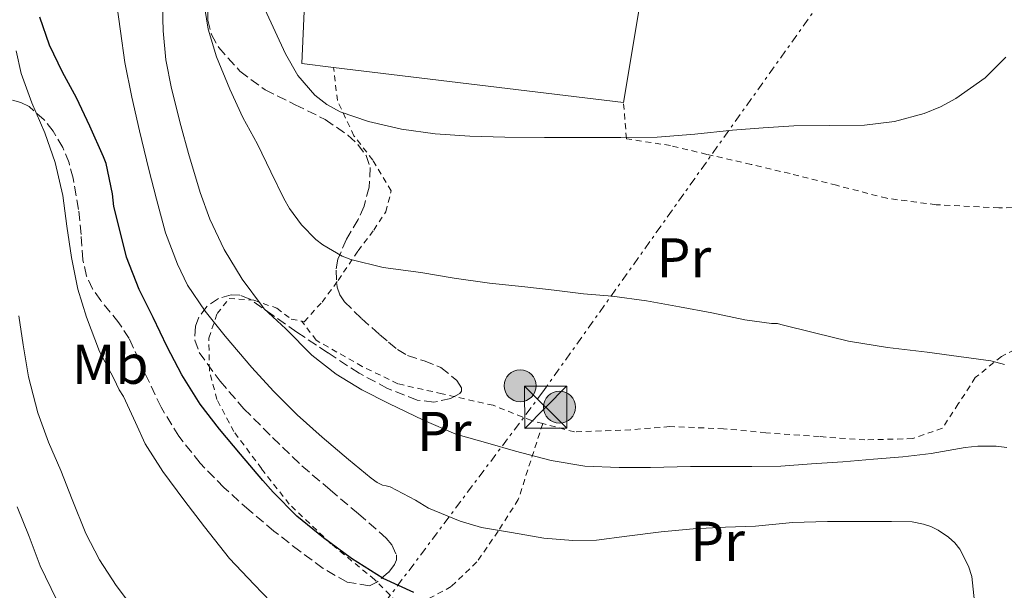
# Model space of a CAD drawing. Units: metres. Extents: x 613541 to 616970, y 4773332 to 4775703.
# Drawn here: x 615260 to 615436, y 4773951 to 4774053 of the extents above; entities that cross this region are included whole.
import ezdxf
from ezdxf.enums import TextEntityAlignment as Align

# ---------------------------------------------------------------- set-up
doc = ezdxf.new("R2010")
doc.units = ezdxf.units.M
doc.header["$MEASUREMENT"] = 0
for name, pattern in [('DGN Style 2', [1.7399219301090239, 1.043953158065414, -0.6959687720436097]), ('DGN Style 3', [2.435890702152634, 1.739921930109024, -0.6959687720436097]), ('DGN Style 7', [3.4798438602180486, 1.565929737098122, -0.6959687720436097, 0.5219765790327072, -0.6959687720436097])]:
    doc.linetypes.add(name, pattern=pattern)
for name, color, linetype, lineweight in [('Curva de nivel directora', 30, 'Continuous', 30), ('Curva de nivel intermedia', 30, 'Continuous', 0), ('Etiqueta de uso rústico', 92, 'Continuous', 0), ('Línea eléctrica', 6, 'DGN Style 7', 0), ('Nave industrial', 1, 'Continuous', 13), ('Poste tendido eléctrico', 7, 'Continuous', 0), ('Tela metálica o alambrada', 7, 'DGN Style 2', 0), ('Torre eléctrica', 7, 'Continuous', 0), ('Zona arbolada', 92, 'DGN Style 3', 0)]:
    doc.layers.add(name, color=color, linetype=linetype, lineweight=lineweight)
doc.styles.add('Style-Arial', font='arial.ttf')

# ---------------------------------------------------------------- blocks, each defined once
blk = doc.blocks.new('5TME')
at = {"layer": 'Tela metálica o alambrada', "color": 7, "linetype": 'Continuous', "lineweight": 0}
for p, q in [((-0.375, 0.375), (0.375, -0.375)), ((0.3723, 0.3776), (-0.3716, -0.3784))]:
    blk.add_line(p, q, dxfattribs=at)
at = {"layer": 'Tela metálica o alambrada', "color": 7, "linetype": 'Continuous', "lineweight": 0, "flags": 128}
blk.add_lwpolyline([(-0.375, -0.375), (0.375, -0.375), (0.375, 0.375), (-0.375, 0.375), (-0.3716, -0.3784)], dxfattribs=at)
blk = doc.blocks.new('5PELE')
at = {"layer": 'Tela metálica o alambrada', "linetype": 'Continuous', "lineweight": 0}
h = blk.add_hatch(color=9, dxfattribs=at)
edge = h.paths.add_edge_path()
edge.add_arc((-2.000000476837158e-05, 0), 0.2850000000000001, 0, 360)
at = {"layer": 'Tela metálica o alambrada', "color": 252, "linetype": 'Continuous', "lineweight": 0}
blk.add_circle((-2.000000476837158e-05, 0), 0.2850000000000001, dxfattribs=at)

msp = doc.modelspace()

# ---------------------------------------------------------------- linework, layer by layer
at = {"layer": 'Curva de nivel directora', "color": 30, "linetype": 'Continuous', "lineweight": 30, "elevation": 350, "flags": 128}
for points in [[(615303.3899999991, 4773970.9), (615299.3700000002, 4773975.580000001), (615295.6299999985, 4773980.029999999), (615292.1900000009, 4773984.54), (615288.9099999996, 4773989.740000002), (615286.3199999991, 4773994.740000002), (615283.7999999999, 4774000), (615281.3099999999, 4774004.960000004), (615279.039999999, 4774010.720000001), (615278.2700000001, 4774013.86), (615276.8099999983, 4774019.779999999), (615276.5600000002, 4774022.03), (615275.4200000003, 4774027.470000001), (615274.989999999, 4774028.61), (615272.519999999, 4774034.08), (615270.1699999998, 4774039.17), (615267.6399999997, 4774043.74), (615265.3599999998, 4774048.560000001), (615263.5999999985, 4774053.54)], [(615330.2800000005, 4773950.910000001), (615324.8099999989, 4773953.390000002), (615319.2099999997, 4773956.960000002), (615314.2000000007, 4773960.67), (615309.4699999989, 4773964.539999999), (615305.230000001, 4773968.800000002), (615303.3899999991, 4773970.9)]]:
    msp.add_lwpolyline(points, dxfattribs=at)
at = {"layer": 'Curva de nivel intermedia', "color": 30, "linetype": 'Continuous', "lineweight": 0, "flags": 128}
for points, elevation in [([(615372.4900000019, 4773973.199999998), (615366.9199999997, 4773973.199999998), (615360.820000002, 4773973.439999999), (615354.8200000006, 4773974.49), (615348.4600000015, 4773976.140000001), (615343.4800000016, 4773977.55), (615337.7700000006, 4773979.180000001), (615332.0100000006, 4773981.679999999), (615325.8600000016, 4773984.619999998), (615321.0600000004, 4773987.07), (615316.4600000004, 4773989.849999998), (615312.1199999996, 4773993.279999999), (615307.4700000006, 4773997.96), (615303.5900000002, 4774001.529999999), (615303.2900000007, 4774001.930000001), (615299.7100000001, 4774006.84), (615296.4900000013, 4774012.109999998), (615293.9100000019, 4774017.5), (615292.1900000009, 4774022.27), (615290.1100000021, 4774029.21), (615288.7599999999, 4774034.25), (615287.1100000002, 4774040.84), (615286.1100000012, 4774045.949999999), (615285.6300000006, 4774051.119999999), (615285.4000000004, 4774057.920000001)], 360), ([(615430.2500000013, 4773949.26), (615429.7800000019, 4773953.770000001), (615429.2200000008, 4773955.63), (615427.6699999997, 4773958.63), (615426.7599999999, 4773959.760000001), (615425.6600000003, 4773960.8), (615423.7800000004, 4773962.060000001), (615422.4999999997, 4773962.680000001), (615421.2100000001, 4773963.12), (615419.1400000001, 4773963.5), (615415.4600000011, 4773963.599999998), (615410.0600000009, 4773963.560000001), (615404.0400000014, 4773963.560000001), (615397.8300000001, 4773963.399999999), (615391.2400000007, 4773962.749999999), (615385.9000000008, 4773962.57), (615380.1000000006, 4773962.25), (615374.4200000009, 4773961.720000001), (615368.2600000007, 4773960.99), (615362.8700000017, 4773960.239999998), (615358.6300000015, 4773960.199999998), (615353.5100000007, 4773960.599999999), (615347.6900000004, 4773961.609999998), (615342.3900000007, 4773962.489999999), (615338.5799999998, 4773963.63), (615332.8900000014, 4773965.980000001), (615330.6300000015, 4773967.389999999), (615326.0700000017, 4773969.759999998), (615325.3499999997, 4773969.96), (615324.7400000017, 4773970.060000001), (615323.7800000006, 4773970.51), (615322.700000001, 4773971.32), (615318.6500000008, 4773974.649999999), (615313.9300000002, 4773978.65), (615309.5300000013, 4773982.590000001), (615305.2599999999, 4773986.84), (615301.390000001, 4773991.070000002), (615296.6700000003, 4773996.67), (615293.1100000017, 4774001.119999998), (615289.9600000001, 4774005.760000001), (615288.1699999997, 4774009.470000001), (615286.0100000005, 4774015.099999999), (615284.4400000015, 4774021.08), (615283.0300000011, 4774026.349999999), (615281.3700000005, 4774033.26), (615280.0100000014, 4774039.259999999), (615278.7500000007, 4774045.449999998), (615278.0100000009, 4774051.05), (615277.3100000012, 4774056.189999999)], 355.0000000000002), ([(615435.6100000013, 4773991.58), (615433.1799999994, 4773992.249999999), (615427.4999999999, 4773993.029999998), (615421.8200000002, 4773993.8), (615414.7800000015, 4773994.600000001), (615407.8200000012, 4773995.76), (615401.7700000006, 4773997.24), (615395.72, 4773998.720000001), (615395.1400000011, 4773998.909999999), (615394.0900000005, 4773998.909999999), (615389.3200000006, 4773999.550000001), (615383.4600000001, 4774000.83), (615377.6600000019, 4774001.869999999), (615371.77, 4774002.92), (615365.6900000003, 4774003.76), (615360.5800000007, 4774004.17), (615355.3200000012, 4774004.84), (615350.110000001, 4774005.439999999), (615343.8000000013, 4774006.09), (615337.4800000001, 4774006.999999999), (615331.5800000015, 4774008.029999999), (615324.8600000002, 4774008.890000001), (615319.0800000001, 4774010.32), (615317.5500000013, 4774010.92), (615314.070000001, 4774012.910000001), (615312.8100000004, 4774013.900000001), (615310.250000001, 4774016.519999999), (615308.1100000021, 4774019.399999999), (615307.1500000008, 4774021.230000001), (615304.7800000017, 4774025.96), (615302.4400000013, 4774030.890000001), (615299.7900000005, 4774035.640000001), (615297.5100000006, 4774040.73), (615295.11, 4774046.49), (615293.6400000014, 4774051.390000001), (615293.0300000012, 4774055.07)], 365.0000000000002), ([(615373.6699999999, 4774032.149999999), (615367.1900000002, 4774032.07), (615360.7200000016, 4774032.08), (615353.6100000015, 4774032.100000001), (615346.5000000013, 4774032.149999999), (615340.2899999997, 4774032.34), (615334.0800000003, 4774032.720000002), (615328.1200000013, 4774033.550000001), (615322.2100000016, 4774034.949999999), (615317.1500000011, 4774036.669999998), (615314.8100000009, 4774037.960000001), (615312.6300000015, 4774039.65), (615309.6299999997, 4774043.140000001), (615307.4400000015, 4774047.04), (615305.5900000008, 4774051.000000001), (615303.730000001, 4774054.960000001)], 370.0000000000002), ([(615301.8500000013, 4773952.359999999), (615297.4500000002, 4773956.989999998), (615293, 4773962.640000001), (615289.3200000009, 4773967.439999999), (615285.53, 4773972.519999999), (615282.4100000019, 4773977.449999999), (615280.6500000006, 4773981.23), (615278.5400000005, 4773985.9), (615277.7500000015, 4773987.07), (615276.7900000004, 4773989.100000001), (615274.2500000013, 4773993.919999998), (615271.9100000011, 4774000.029999999), (615270.3900000011, 4774005), (615269.2700000014, 4774010.650000001), (615268.4600000001, 4774016.270000001), (615267.690000001, 4774021.710000001), (615266.3299999998, 4774027.63), (615264.4900000002, 4774032.939999998), (615262.1900000002, 4774038.269999999), (615260.2700000004, 4774043.48), (615259.3700000016, 4774047.519999998)], 345.0000000000002), ([(615435.8400000016, 4774046.439999999), (615432.1800000002, 4774042.739999999), (615426.97, 4774039.029999999), (615424.2300000018, 4774037.560000001), (615421.3000000016, 4774036.389999999), (615416.0199999998, 4774034.949999999), (615410.6700000011, 4774034.270000001), (615404.3700000001, 4774034.239999999), (615398.0800000003, 4774034.149999999), (615392.5999999996, 4774033.800000001), (615387.1200000012, 4774033.409999999), (615380.4, 4774032.689999999), (615373.6699999999, 4774032.149999999)], 370.0000000000002), ([(615280.6500000006, 4773947.61), (615277.2400000019, 4773952.140000001), (615274.2600000004, 4773956.759999999), (615271.8200000017, 4773961.439999999), (615269.3800000009, 4773967.519999999), (615267.3899999993, 4773972.680000001), (615265.1600000008, 4773977.760000001), (615263.2699999998, 4773982.99), (615261.5800000001, 4773989.399999999), (615260.6700000003, 4773995.069999999), (615259.8800000013, 4774000.3)], 340.0000000000002), ([(615436.0600000005, 4773976.759999999), (615434.1400000005, 4773977.019999999), (615430.8900000005, 4773977.05), (615428.5999999995, 4773976.759999999), (615422.5199999998, 4773975.689999999), (615417.5100000007, 4773975.099999998), (615412.2800000004, 4773974.73), (615406.7800000019, 4773974.249999999), (615401.1900000017, 4773973.849999999), (615395.72, 4773973.449999998), (615390.5800000012, 4773973.399999999), (615385.1800000012, 4773973.399999999), (615379.64, 4773973.399999999), (615372.4900000019, 4773973.199999998)], 360), ([(615266.5700000012, 4773949.659999999), (615263.7000000012, 4773955.679999999), (615261.7000000007, 4773960.88), (615259.5599999994, 4773966.189999999)], 335), ([(615306.3100000005, 4773947.720000001), (615301.8500000013, 4773952.359999999)], 345.0000000000002)]:
    msp.add_lwpolyline(points, dxfattribs=dict(at, elevation=elevation))
at = {"layer": 'Línea eléctrica', "color": 6, "linetype": 'DGN Style 7', "lineweight": 0}
msp.add_polyline3d([(615628.3700000015, 4774359.27, 379.7299999999959), (615584.989999999, 4774305.02, 384.3600000000006), (615525.1499999987, 4774223.96, 382.2400000000052), (615483.0500000013, 4774164.600000001, 376.4900000000052), (615416.7600000025, 4774075.880000002, 372.9799999999959), (615353.29, 4773986.689999999, 361.929999999993), (615166.5799999986, 4773737.529999999, 348.0599999999977), (615118.4200000016, 4773673.210000002, 364.7400000000052), (615066.0500000013, 4773602.869999998, 364.9600000000065), (614967.2199999985, 4773469.630000002, 367.0500000000029), (614926.3000000011, 4773416.859999998, 375.5800000000018), (614887.0599999981, 4773354.060000001, 373.8099999999977)], dxfattribs=at)
at = {"layer": 'Nave industrial', "color": 1, "linetype": 'Continuous', "lineweight": 13, "extrusion": (-0.01738072868078407, -0.1050068190054706, 0.994319605676604), "elevation": -511633.5431370603, "flags": 128}
msp.add_lwpolyline([(-172484.3438661267, 4783178.315904967), (-172484.3438661267, 4783157.927975986)], dxfattribs=at)
at = {"layer": 'Nave industrial', "color": 1, "linetype": 'Continuous', "lineweight": 13, "extrusion": (-0.008390130134609356, 0.001017920200160447, 0.9999642841395839), "elevation": 67.24189745945569, "flags": 128}
msp.add_lwpolyline([(615349.1304679066, 4774040.734892441), (615297.4485952698, 4774047.004895689)], dxfattribs=at)
at = {"layer": 'Nave industrial', "color": 1, "linetype": 'Continuous', "lineweight": 13}
msp.add_polyline3d([(615360.5300000003, 4774069.970000001, 374.3099999999977), (615360.0499999998, 4774059.210000001, 373.0800000000018), (615370.9900000002, 4774058.33, 372.8500000000058), (615367.6799999997, 4774038.33, 370.679999999993), (615316, 4774044.600000001, 370.2400000000052), (615310.3399999999, 4774045.289999999, 370.1900000000023), (615311.3099999996, 4774066.65, 371.5299999999988), (615321.4900000002, 4774066.850000001, 373.1199999999953), (615344.0999999996, 4774065.41, 374.0299999999988), (615344.8600000005, 4774071.029999999, 374.679999999993), (615360.2599999999, 4774069.99, 374.3099999999977)], close=True, dxfattribs=at)
msp.add_polyline3d([(615316, 4774044.600000001, 370.2400000000052), (615310.3399999999, 4774045.289999999, 370.1900000000023), (615311.3099999996, 4774066.65, 371.5299999999988), (615321.4900000002, 4774066.850000001, 373.1199999999953), (615344.0999999996, 4774065.41, 374.0299999999988), (615344.8600000005, 4774071.029999999, 374.679999999993), (615360.2599999999, 4774069.99, 374.3099999999977)], dxfattribs=at)
at = {"layer": 'Tela metálica o alambrada', "color": 7, "linetype": 'DGN Style 2', "lineweight": 0}
for points in [[(615310.3200000003, 4773999.310000001, 361.4600000000065), (615310.7400000002, 4773999.220000001, 361.6399999999995), (615313.9500000002, 4774002.730000001, 363.0500000000029), (615316.7999999998, 4774006.600000001, 364.3800000000047), (615320.3499999996, 4774011.850000001, 366.0099999999948), (615323.1500000004, 4774015.560000001, 367.3099999999977), (615325.2999999998, 4774018.810000001, 368.75), (615326.2699999996, 4774022.57, 370.0099999999948), (615322.9900000002, 4774028.07, 370.3300000000018), (615319.6200000001, 4774032.41, 369.820000000007), (615316.6699999999, 4774038.66, 369.820000000007), (615316, 4774044.600000001, 370.0399999999936)], [(615442.2100000001, 4774019.710000001, 369.3899999999995), (615434.6200000001, 4774019.529999999, 369.1199999999953), (615423.4199999999, 4774020.09, 369.1199999999953), (615414.6200000001, 4774021.24, 368.7299999999959), (615405.6799999997, 4774023.560000001, 368.6499999999942), (615397.3799999999, 4774025.640000001, 368.9600000000065), (615390.4500000002, 4774027.289999999, 369.3699999999953), (615382.5300000003, 4774029.08, 369.4799999999959), (615376.0599999996, 4774030.65, 369.679999999993), (615368.2199999997, 4774031.850000001, 369.7899999999936), (615367.6799999997, 4774038.33, 370.1399999999995)], [(615327.2400000002, 4773949.25, 351.5599999999977), (615323.3099999996, 4773953.220000001, 352.0099999999948), (615315.5199999996, 4773959.619999999, 352.8899999999995), (615308.0999999996, 4773966.689999999, 353.679999999993), (615303.1500000004, 4773973.01, 355.0200000000041), (615298.2199999997, 4773979.609999999, 356), (615295.1699999999, 4773985.369999999, 355.820000000007), (615293.8399999999, 4773990.609999999, 356.8600000000006), (615293.7599999999, 4773996.289999999, 357.6300000000047), (615295.2199999997, 4774000.66, 358.0099999999948), (615297.3600000005, 4774003.369999999, 359.0500000000029), (615301.79, 4774003.060000001, 359.7400000000052), (615305.8600000005, 4774001.640000001, 360.25), (615308.4500000002, 4773999.699999999, 360.6399999999995), (615310.3200000003, 4773999.310000001, 361.4600000000065)], [(615353.29, 4773981.050000001, 362.6100000000006), (615351.3300000001, 4773981.57, 362.5899999999965), (615344.4500000002, 4773984.310000001, 362.5099999999948), (615335.3600000005, 4773986.359999999, 362.1100000000006), (615327.4600000001, 4773988.15, 362.1699999999983), (615321.1200000001, 4773991.24, 362.1699999999983), (615312.9000000004, 4773995.91, 361.820000000007), (615310.3200000003, 4773999.310000001, 361.4600000000065)], [(615445.1900000004, 4773998.060000001, 366.9499999999971), (615435.0700000003, 4773993.029999999, 364.9100000000035), (615430.4199999999, 4773989.25, 364.6000000000058), (615427.3899999997, 4773984.550000001, 364.1600000000035), (615424.5599999996, 4773980.25, 363.9799999999959), (615419.2800000003, 4773978.369999999, 363.7400000000052), (615410.7400000002, 4773978.15, 363.7899999999936), (615402.5800000001, 4773978.730000001, 363.7899999999936), (615393.0899999999, 4773979.41, 363.7899999999936), (615385.54, 4773980.130000001, 363.8399999999965), (615375.9500000002, 4773980.52, 363.2799999999988), (615368.9600000001, 4773979.939999999, 363), (615358.9299999997, 4773979.560000001, 362.679999999993), (615353.29, 4773981.050000001, 362.6100000000006)], [(615353.29, 4773981.050000001, 362.6100000000006), (615348.9299999997, 4773967.51, 358.7200000000012), (615345.3399999999, 4773961.850000001, 356.2200000000012), (615341.54, 4773956.359999999, 354.1900000000023), (615336.9800000006, 4773951.970000001, 352.9700000000012), (615332.5599999996, 4773949.59, 351.5), (615327.2400000002, 4773949.25, 351.5599999999977)]]:
    msp.add_polyline3d(points, dxfattribs=at)
at = {"layer": 'Zona arbolada', "color": 92, "linetype": 'DGN Style 3', "lineweight": 0}
for points in [[(615293.5899999999, 4774054.720000001, 376.6399999999995), (615293.5599999996, 4774053.029999999, 376.4700000000012), (615294.2300000006, 4774050.449999999, 376.2299999999959), (615295.5199999996, 4774048.119999999, 375.9799999999959), (615299.2999999998, 4774043.91, 375.1699999999983), (615303.7800000003, 4774040.58, 374.4100000000035), (615309.1299999999, 4774037.939999999, 373.9700000000012), (615314.5099999999, 4774035.300000001, 373.5800000000018), (615318.5499999998, 4774032.52, 373.3099999999977), (615320.3099999996, 4774030.859999999, 373.1699999999983), (615321.7800000003, 4774028.9, 372.9900000000052), (615322.5300000003, 4774026.74, 372.6999999999971), (615322.3300000001, 4774023.210000001, 372.0599999999977), (615321.4199999999, 4774019.850000001, 371.3600000000006), (615320.3899999997, 4774017.460000001, 370.8399999999965), (615318.29, 4774013.939999999, 370.0399999999936), (615316.75, 4774010.369999999, 369.1600000000035), (615316.4500000002, 4774008.439999999, 368.6000000000058), (615316.6100000005, 4774005.4, 367.5599999999977), (615317.0899999999, 4774004, 367.0500000000029), (615317.9199999999, 4774002.77, 366.5899999999965), (615320.9800000006, 4773999.779999999, 365.4700000000012), (615324.2100000001, 4773996.949999999, 364.6199999999953), (615325.79, 4773995.59, 364.3699999999953), (615327.3899999997, 4773994.25, 364.2200000000012), (615329.1699999999, 4773993.199999999, 364.1600000000035), (615332.1600000003, 4773992.220000001, 364.1300000000047), (615335.1399999997, 4773991.060000001, 364), (615337.9800000006, 4773988.74, 363.7100000000065), (615338.7999999998, 4773987.41, 363.5500000000029), (615338.8300000001, 4773986.84, 363.4700000000012), (615338.5099999999, 4773986.390000001, 363.3899999999995), (615336.8899999997, 4773985.52, 363.1499999999942), (615333.8600000005, 4773984.869999999, 362.7700000000041), (615330.9000000004, 4773985.24, 362.4100000000035), (615325.6299999999, 4773987.33, 361.9400000000023), (615320.54, 4773990.039999999, 361.820000000007), (615314.9600000001, 4773993.699999999, 362.2100000000065), (615309.4199999999, 4773997.380000001, 362.6999999999971), (615305.2300000006, 4774000.32, 362.8600000000006), (615301.0599999996, 4774003.25, 362.6199999999953), (615299.2599999999, 4774003.960000001, 362.3399999999965), (615297.7599999999, 4774004.01, 362.0800000000018), (615295.4699999997, 4774003.380000001, 361.6600000000035), (615293.4100000003, 4774001.960000001, 361.2100000000065), (615291.9800000006, 4774000.029999999, 360.75), (615291.3700000001, 4773998.4, 360.3800000000047), (615291.2400000002, 4773995.930000001, 359.8300000000018), (615292.0499999998, 4773993.75, 359.3699999999953), (615295.75, 4773988.600000001, 358.6199999999953), (615300, 4773983.699999999, 358.2799999999988), (615305.1299999999, 4773978.539999999, 358.0899999999965), (615310.3499999996, 4773973.51, 357.8800000000047), (615315.3600000005, 4773969.220000001, 357.6300000000047), (615320.4500000002, 4773964.949999999, 357.2899999999936), (615325.4000000004, 4773960.59, 356.8000000000029), (615326.3899999997, 4773959.4, 356.6600000000035), (615327.2100000001, 4773957.630000001, 356.4700000000012), (615327.2100000001, 4773956.77, 356.3800000000047), (615326.8799999999, 4773955.939999999, 356.3000000000029), (615325.7999999998, 4773954.539999999, 356.179999999993), (615323.6100000005, 4773952.680000001, 356.0099999999948), (615322.4100000003, 4773952.130000001, 355.9199999999983), (615318.4100000003, 4773952.76, 355.6199999999953), (615314.1299999999, 4773955.210000001, 355.3000000000029), (615310, 4773958.26, 355), (615305.3600000005, 4773961.869999999, 354.9199999999983), (615300.9299999997, 4773965.59, 355.1199999999953), (615296.4400000004, 4773969.65, 355.4600000000065), (615292.1900000004, 4773973.970000001, 355.7700000000041), (615288.4299999997, 4773978.779999999, 355.820000000007), (615285.2300000006, 4773983.970000001, 355.6300000000047), (615282.3399999999, 4773990.09, 355.2200000000012), (615279.5700000003, 4773996.210000001, 354.8099999999977), (615277.7199999997, 4773999.02, 354.6199999999953), (615274.4699999997, 4774002.99, 354.3399999999965), (615273.0300000003, 4774005.08, 354.1900000000023), (615271.9500000002, 4774007.369999999, 354.0399999999936), (615271.2800000003, 4774010.279999999, 353.8600000000006), (615270.9600000001, 4774014.779999999, 353.5800000000018), (615270.54, 4774019.27, 353.2899999999936), (615269.5499999998, 4774024.810000001, 352.9199999999983), (615268.8200000003, 4774027.550000001, 352.7299999999959), (615267.7300000006, 4774030.279999999, 352.5399999999936), (615266, 4774033.220000001, 352.25), (615264.4100000003, 4774035.24, 351.9100000000035), (615261.6900000004, 4774037.600000001, 351.1900000000023), (615260.25, 4774038.34, 350.7100000000065), (615258.7699999996, 4774038.730000001, 350.1399999999995)], [(615293.5899999999, 4774054.720000001, 376.6399999999995), (615293.5599999996, 4774053.029999999, 376.4700000000012), (615294.2300000006, 4774050.449999999, 376.2299999999959), (615295.5199999996, 4774048.119999999, 375.9799999999959), (615299.2999999998, 4774043.91, 375.1699999999983), (615303.7800000003, 4774040.58, 374.4100000000035), (615309.1299999999, 4774037.939999999, 373.9700000000012), (615314.5099999999, 4774035.300000001, 373.5800000000018), (615318.5499999998, 4774032.52, 373.3099999999977), (615320.3099999996, 4774030.859999999, 373.1699999999983), (615321.7800000003, 4774028.9, 372.9900000000052), (615322.5300000003, 4774026.74, 372.6999999999971), (615322.3300000001, 4774023.210000001, 372.0599999999977), (615321.4199999999, 4774019.850000001, 371.3600000000006), (615320.3899999997, 4774017.460000001, 370.8399999999965), (615318.29, 4774013.939999999, 370.0399999999936), (615316.75, 4774010.369999999, 369.1600000000035), (615316.4500000002, 4774008.439999999, 368.6000000000058), (615316.6100000005, 4774005.4, 367.5599999999977), (615317.0899999999, 4774004, 367.0500000000029), (615317.9199999999, 4774002.77, 366.5899999999965), (615320.9800000006, 4773999.779999999, 365.4700000000012), (615324.2100000001, 4773996.949999999, 364.6199999999953), (615325.79, 4773995.59, 364.3699999999953), (615327.3899999997, 4773994.25, 364.2200000000012), (615329.1699999999, 4773993.199999999, 364.1600000000035), (615332.1600000003, 4773992.220000001, 364.1300000000047), (615335.1399999997, 4773991.060000001, 364), (615337.9800000006, 4773988.74, 363.7100000000065), (615338.7999999998, 4773987.41, 363.5500000000029), (615338.8300000001, 4773986.84, 363.4700000000012), (615338.5099999999, 4773986.390000001, 363.3899999999995), (615336.8899999997, 4773985.52, 363.1499999999942), (615333.8600000005, 4773984.869999999, 362.7700000000041), (615330.9000000004, 4773985.24, 362.4100000000035), (615325.6299999999, 4773987.33, 361.9400000000023), (615320.54, 4773990.039999999, 361.820000000007), (615314.9600000001, 4773993.699999999, 362.2100000000065), (615309.4199999999, 4773997.380000001, 362.6999999999971), (615305.2300000006, 4774000.32, 362.8600000000006), (615301.0599999996, 4774003.25, 362.6199999999953), (615299.2599999999, 4774003.960000001, 362.3399999999965), (615297.7599999999, 4774004.01, 362.0800000000018), (615295.4699999997, 4774003.380000001, 361.6600000000035), (615293.4100000003, 4774001.960000001, 361.2100000000065), (615291.9800000006, 4774000.029999999, 360.75), (615291.3700000001, 4773998.4, 360.3800000000047), (615291.2400000002, 4773995.930000001, 359.8300000000018), (615292.0499999998, 4773993.75, 359.3699999999953), (615295.75, 4773988.600000001, 358.6199999999953), (615300, 4773983.699999999, 358.2799999999988), (615305.1299999999, 4773978.539999999, 358.0899999999965), (615310.3499999996, 4773973.51, 357.8800000000047), (615315.3600000005, 4773969.220000001, 357.6300000000047), (615320.4500000002, 4773964.949999999, 357.2899999999936), (615325.4000000004, 4773960.59, 356.8000000000029), (615326.3899999997, 4773959.4, 356.6600000000035), (615327.2100000001, 4773957.630000001, 356.4700000000012), (615327.2100000001, 4773956.77, 356.3800000000047), (615326.8799999999, 4773955.939999999, 356.3000000000029), (615325.7999999998, 4773954.539999999, 356.179999999993), (615323.6100000005, 4773952.680000001, 356.0099999999948), (615322.4100000003, 4773952.130000001, 355.9199999999983), (615318.4100000003, 4773952.76, 355.6199999999953), (615314.1299999999, 4773955.210000001, 355.3000000000029), (615310, 4773958.26, 355), (615305.3600000005, 4773961.869999999, 354.9199999999983)], [(615305.3600000005, 4773961.869999999, 354.9199999999983), (615300.9299999997, 4773965.59, 355.1199999999953), (615296.4400000004, 4773969.65, 355.4600000000065), (615292.1900000004, 4773973.970000001, 355.7700000000041), (615288.4299999997, 4773978.779999999, 355.820000000007), (615285.2300000006, 4773983.970000001, 355.6300000000047), (615282.3399999999, 4773990.09, 355.2200000000012), (615279.5700000003, 4773996.210000001, 354.8099999999977), (615277.7199999997, 4773999.02, 354.6199999999953), (615274.4699999997, 4774002.99, 354.3399999999965), (615273.0300000003, 4774005.08, 354.1900000000023), (615271.9500000002, 4774007.369999999, 354.0399999999936), (615271.2800000003, 4774010.279999999, 353.8600000000006), (615270.9600000001, 4774014.779999999, 353.5800000000018), (615270.54, 4774019.27, 353.2899999999936), (615269.5499999998, 4774024.810000001, 352.9199999999983), (615268.8200000003, 4774027.550000001, 352.7299999999959), (615267.7300000006, 4774030.279999999, 352.5399999999936), (615266, 4774033.220000001, 352.25), (615264.4100000003, 4774035.24, 351.9100000000035), (615261.6900000004, 4774037.600000001, 351.1900000000023), (615260.25, 4774038.34, 350.7100000000065), (615258.7699999996, 4774038.730000001, 350.1399999999995)]]:
    msp.add_polyline3d(points, dxfattribs=at)

# ---------------------------------------------------------------- block references
at = {"layer": 'Poste tendido eléctrico', "color": 7, "linetype": 'Continuous', "lineweight": 0, "xscale": 10, "yscale": 10, "zscale": 10}
for p in [(615349.2699999989, 4773987.8, 361.9900000000052), (615356.2800000006, 4773983.970000002, 361.5899999999965)]:
    msp.add_blockref('5PELE', p, dxfattribs=at)
at = {"layer": 'Torre eléctrica', "color": 7, "linetype": 'Continuous', "lineweight": 0, "xscale": 10, "yscale": 10, "zscale": 10}
msp.add_blockref('5TME', (615353.8099999985, 4773983.970000002, 361.5099999999948), dxfattribs=at)

# ---------------------------------------------------------------- texts
at = {"layer": 'Etiqueta de uso rústico', "color": 92, "linetype": 'Continuous', "lineweight": 0, "style": 'Style-Arial'}
for s, p in [('Pr', (615378.465456608, 4774010.610009999, 366.4100000000035)), ('Mb', (615276.1602462439, 4773991.640010001, 344.75)), ('Pr', (615335.715456608, 4773979.640010001, 359.3999999999942)), ('Pr', (615384.4754566107, 4773960.050010001, 354.0800000000018))]:
    msp.add_text(s, height=7.000000000000002, dxfattribs=at).set_placement(p, align=Align.MIDDLE_CENTER)

doc.saveas('drawing.dxf')
